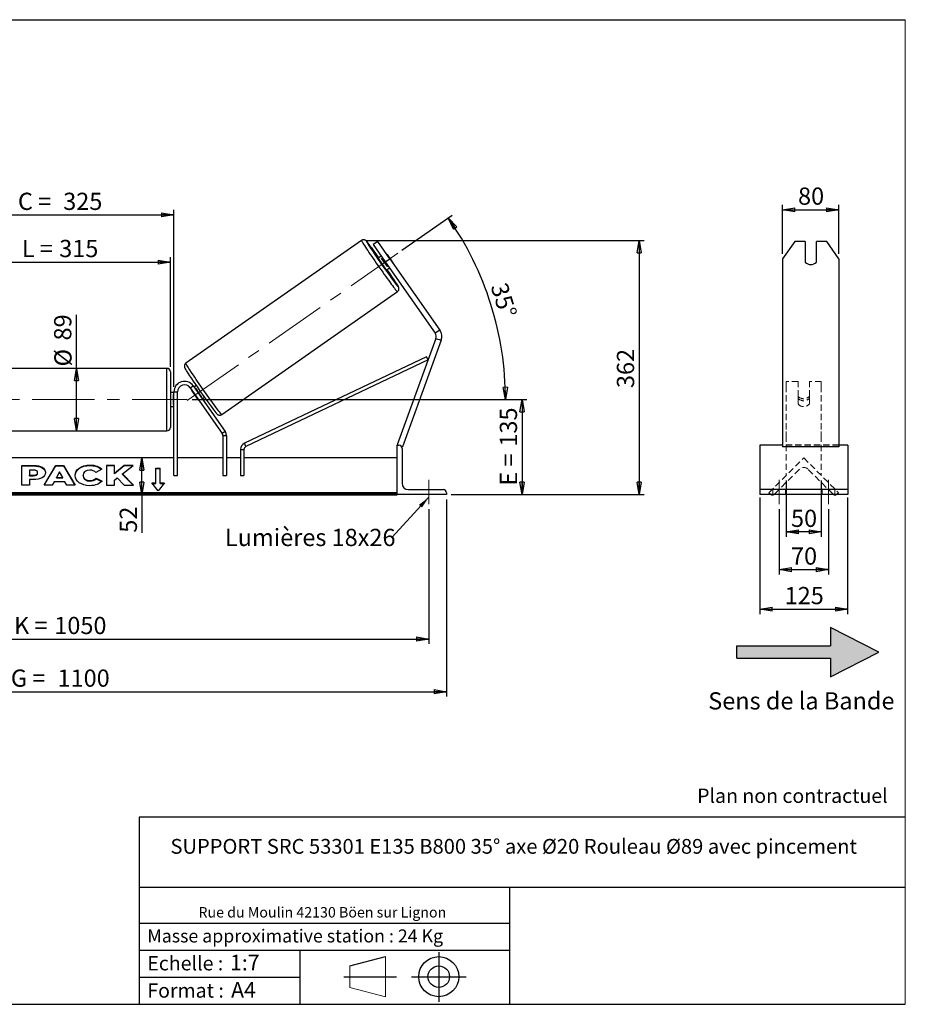
# Model space of a CAD drawing. Units: millimetres. Extents: x -1 to 292, y 2 to 205.
# Drawn here: x 112 to 292, y 5 to 205 of the extents above; entities that cross this region are included whole.
import ezdxf

# ---------------------------------------------------------------- set-up
doc = ezdxf.new("R2010")
doc.units = ezdxf.units.MM
doc.header["$PDSIZE"] = -1
doc.linetypes.add('CENTERX2', pattern=[20.32, 12.7, -2.54, 2.54, -2.54])
doc.linetypes.add('HIDDEN', pattern=[1.905, 1.27, -0.635])
doc.layers.add('SLD-0', color=7, linetype='Continuous')
doc.styles.add('SLDTEXTSTYLE0', font='TXT', dxfattribs={"width": 0.75})
doc.styles.add('SLDTEXTSTYLE2', font='TXT', dxfattribs={"width": 0.666667})
doc.dimstyles.new('SLDDIMSTYLE0', dxfattribs={"dimtxt": 3.501, "dimasz": 2.5, "dimexe": 0, "dimexo": 0.0625, "dimgap": 0.87525, "dimtad": 1, "dimdec": 0, "dimlfac": 7, "dimrnd": 1e-09, "dimzin": 12, "dimdsep": 46, "dimtxsty": 'SLDTEXTSTYLE0', "dimblk1": 'CLOSED', "dimblk2": 'CLOSED', "dimsah": 1, "dimcen": 0.09, "dimadec": 0, "dimazin": 3, "dimtfac": 1, "dimtofl": 0, "dimtmove": 0, "dimatfit": 3, "dimldrblk": 'CLOSED', "dimfxl": 0, "dimfrac": 2, "dimtolj": 1, "dimtzin": 12, "dimarcsym": 0})
doc.dimstyles.new('SLDDIMSTYLE1', dxfattribs={"dimtxt": 3.501, "dimasz": 2.5, "dimexe": 0, "dimexo": 0.0625, "dimgap": 0.87525, "dimtad": 1, "dimdec": 4, "dimlfac": 7, "dimzin": 12, "dimdsep": 46, "dimtxsty": 'SLDTEXTSTYLE0', "dimblk1": 'CLOSED', "dimblk2": 'CLOSED', "dimsah": 1, "dimcen": 0.09, "dimadec": 0, "dimazin": 3, "dimtfac": 1, "dimtofl": 0, "dimtmove": 0, "dimatfit": 3, "dimldrblk": 'CLOSED', "dimfxl": 0, "dimfrac": 2, "dimtolj": 1, "dimtzin": 12, "dimarcsym": 0})
doc.dimstyles.new('SLDDIMSTYLE3', dxfattribs={"dimtxt": 0.18, "dimasz": 2.5, "dimexe": 0, "dimexo": 0.0625, "dimgap": 0, "dimtad": 0, "dimtih": 1, "dimtoh": 1, "dimdec": 0, "dimrnd": 1e-09, "dimzin": 0, "dimdsep": 46, "dimtxsty": 'Standard', "dimsah": 1, "dimcen": 0.09, "dimadec": 0, "dimazin": 0, "dimtfac": 2.5, "dimtdec": 0, "dimtofl": 0, "dimtmove": 0, "dimatfit": 3, "dimfxl": 0, "dimfrac": 2, "dimtolj": 1, "dimtzin": 0, "dimarcsym": 0})

# ---------------------------------------------------------------- blocks, each defined once
blk = doc.blocks.new('Bloc2')
at = {"linetype": 'Continuous'}
blk.add_hatch(color=7, dxfattribs=at).paths.add_polyline_path([(1970.83, 498.63), (2009.99, 518.63), (1970.83, 538.63), (1970.83, 523.63), (1894.54, 523.63), (1894.54, 513.63), (1970.83, 513.63)], flags=0)
at = {"layer": 'SLD-0', "color": 7}
for p, q in [((1970.83, 538.63), (1970.83, 523.63)), ((2009.99, 518.63), (1970.83, 538.63)), ((1894.54, 513.63), (1894.54, 523.63)), ((1894.54, 523.63), (1970.83, 523.63)), ((1894.54, 513.63), (1970.83, 513.63)), ((1970.83, 498.63), (2009.99, 518.63)), ((1970.83, 513.63), (1970.83, 498.63))]:
    blk.add_line(p, q, dxfattribs=at)
blk = doc.blocks.new('Bloc1')
at = {"color": 7, "linetype": 'Continuous', "lineweight": 0}
blk.add_point((27.17, 41.63), dxfattribs=at)
at = {"layer": 'SLD-0'}
for p, q in [((27.17, 46.64), (27.17, 36.52)), ((9.1, 43.82), (16.35, 45.7)), ((7.87, 41.63), (18.56, 41.63)), ((21.6, 41.63), (32.77, 41.63))]:
    blk.add_line(p, q, dxfattribs=at)
at = {"layer": 'SLD-0', "color": 7, "linetype": 'Continuous', "lineweight": 18}
for p, q in [((16.35, 45.7), (16.35, 37.56)), ((9.1, 39.44), (9.1, 43.82)), ((9.1, 39.44), (16.35, 37.56))]:
    blk.add_line(p, q, dxfattribs=at)
at = {"layer": 'SLD-0'}
for radius in [4.07, 2.19]:
    blk.add_circle((27.17, 41.63), radius, dxfattribs=at)
blk = doc.blocks.new('SW_NOTE_0')
at = {"color": 0, "linetype": 'Continuous', "lineweight": 0, "insert": (28.37, -0.09), "char_height": 2.1167, "attachment_point": 2, "style": 'SLDTEXTSTYLE0'}
blk.add_mtext('Rue du Moulin 42130 Böen sur Lignon', dxfattribs=at)
blk = doc.blocks.new('_Closed')
at = {"color": 0, "linetype": 'ByBlock', "lineweight": -2}
for p, q in [((-1, 0.166667), (0, 0)), ((-1, 0.166667), (-1, -0.166667)), ((0, 0), (-1, -0.166667)), ((0, 0), (-1, 0))]:
    blk.add_line(p, q, dxfattribs=at)
blk = doc.blocks.new('_D_2')
at = {"layer": 'SLD-0', "color": 7}
for p, q in [((189.75, 158.14), (199.96, 165.29)), ((147.13, 127.78), (211.79, 127.78))]:
    blk.add_line(p, q, dxfattribs=at)
blk.add_arc((146.39, 127.78), 64.39, 0, 35, dxfattribs=at)
at = {"layer": 'SLD-0', "color": 7, "xscale": 2.5, "yscale": 2.5}
for p, rotation in [((199.14, 164.71), 123.8883534924854), ((210.79, 127.78), 271.1116465075155)]:
    blk.add_blockref('_Closed', p, dxfattribs=dict(at, rotation=rotation))
at = {"layer": 'SLD-0', "color": 7, "insert": (211.05, 151.86), "char_height": 3.501, "attachment_point": 1, "rotation": 287.5, "style": 'SLDTEXTSTYLE0'}
blk.add_mtext('35°', dxfattribs=at)
blk = doc.blocks.new('_D_3')
at = {"layer": 'SLD-0', "color": 7}
for p, q in [((45.2, 105.49), (45.2, 78.11)), ((195.2, 105.49), (195.2, 78.11)), ((45.2, 79.11), (195.2, 79.11))]:
    blk.add_line(p, q, dxfattribs=at)
at = {"layer": 'SLD-0', "color": 7, "xscale": 2.5, "yscale": 2.5, "rotation": 180.0000000000004}
blk.add_blockref('_Closed', (45.2, 79.11), dxfattribs=at)
at = {"layer": 'SLD-0', "color": 7, "xscale": 2.5, "yscale": 2.5}
blk.add_blockref('_Closed', (195.2, 79.11), dxfattribs=at)
at = {"layer": 'SLD-0', "color": 7, "char_height": 3.501, "attachment_point": 1}
for s, insert, style in [('K =', (110.94, 83.62), 'SLDTEXTSTYLE2'), ('1050', (119.11, 83.62), 'SLDTEXTSTYLE0')]:
    blk.add_mtext(s, dxfattribs=dict(at, insert=insert, style=style))
blk = doc.blocks.new('_D_4')
at = {"layer": 'SLD-0', "color": 7}
for p, q in [((41.63, 107.49), (41.63, 67.41)), ((198.77, 107.49), (198.77, 67.41)), ((41.63, 68.41), (198.77, 68.41))]:
    blk.add_line(p, q, dxfattribs=at)
at = {"layer": 'SLD-0', "color": 7, "xscale": 2.5, "yscale": 2.5, "rotation": 180.0000000000004}
blk.add_blockref('_Closed', (41.63, 68.41), dxfattribs=at)
at = {"layer": 'SLD-0', "color": 7, "xscale": 2.5, "yscale": 2.5}
blk.add_blockref('_Closed', (198.77, 68.41), dxfattribs=at)
at = {"layer": 'SLD-0', "color": 7, "char_height": 3.501, "attachment_point": 1}
for s, insert, style in [('G =', (110.28, 72.92), 'SLDTEXTSTYLE2'), ('1100', (119.77, 72.92), 'SLDTEXTSTYLE0')]:
    blk.add_mtext(s, dxfattribs=dict(at, insert=insert, style=style))
blk = doc.blocks.new('_D_5')
at = {"layer": 'SLD-0', "color": 7}
for p, q in [((147.13, 127.78), (215.13, 127.78)), ((214.13, 127.78), (214.13, 108.49)), ((199.77, 108.49), (215.13, 108.49))]:
    blk.add_line(p, q, dxfattribs=at)
at = {"layer": 'SLD-0', "color": 7, "xscale": 2.5, "yscale": 2.5}
for p, rotation in [((214.13, 127.78), 90.0000000000004), ((214.13, 108.49), 270.0000000000004)]:
    blk.add_blockref('_Closed', p, dxfattribs=dict(at, rotation=rotation))
at = {"layer": 'SLD-0', "color": 7, "char_height": 3.501, "attachment_point": 1, "rotation": 90}
for s, insert, style in [('135', (209.62, 118.22), 'SLDTEXTSTYLE0'), ('E =', (209.62, 110.29), 'SLDTEXTSTYLE2')]:
    blk.add_mtext(s, dxfattribs=dict(at, insert=insert, style=style))
blk = doc.blocks.new('_D_6')
at = {"layer": 'SLD-0', "color": 7}
for p, q in [((97.7, 134.42), (97.7, 156.73)), ((142.7, 134.42), (142.7, 156.73)), ((97.7, 155.73), (142.7, 155.73))]:
    blk.add_line(p, q, dxfattribs=at)
at = {"layer": 'SLD-0', "color": 7, "xscale": 2.5, "yscale": 2.5, "rotation": 180.0000000000004}
blk.add_blockref('_Closed', (97.7, 155.73), dxfattribs=at)
at = {"layer": 'SLD-0', "color": 7, "xscale": 2.5, "yscale": 2.5}
blk.add_blockref('_Closed', (142.7, 155.73), dxfattribs=at)
at = {"layer": 'SLD-0', "color": 7, "char_height": 3.501, "attachment_point": 1}
for s, insert, style in [('L =', (112.53, 160.24), 'SLDTEXTSTYLE2'), ('315', (120.11, 160.24), 'SLDTEXTSTYLE0')]:
    blk.add_mtext(s, dxfattribs=dict(at, insert=insert, style=style))
blk = doc.blocks.new('_D_7')
at = {"layer": 'SLD-0', "color": 7}
for p, q in [((96.99, 130.35), (96.99, 166.32)), ((143.41, 130.35), (143.41, 166.32)), ((96.99, 165.32), (143.41, 165.32))]:
    blk.add_line(p, q, dxfattribs=at)
at = {"layer": 'SLD-0', "color": 7, "xscale": 2.5, "yscale": 2.5, "rotation": 180.0000000000004}
blk.add_blockref('_Closed', (96.99, 165.32), dxfattribs=at)
at = {"layer": 'SLD-0', "color": 7, "xscale": 2.5, "yscale": 2.5}
blk.add_blockref('_Closed', (143.41, 165.32), dxfattribs=at)
at = {"layer": 'SLD-0', "color": 7, "char_height": 3.501, "attachment_point": 1}
for s, insert, style in [('C =', (111.72, 169.83), 'SLDTEXTSTYLE2'), ('325', (120.92, 169.83), 'SLDTEXTSTYLE0')]:
    blk.add_mtext(s, dxfattribs=dict(at, insert=insert, style=style))
blk = doc.blocks.new('_D_10')
at = {"layer": 'SLD-0', "color": 7}
for p, q in [((182.53, 160.14), (238.92, 160.14)), ((237.92, 160.14), (237.92, 108.49)), ((199.77, 108.49), (238.92, 108.49))]:
    blk.add_line(p, q, dxfattribs=at)
at = {"layer": 'SLD-0', "color": 7, "xscale": 2.5, "yscale": 2.5}
for p, rotation in [((237.92, 160.14), 90.0000000000004), ((237.92, 108.49), 270.0000000000004)]:
    blk.add_blockref('_Closed', p, dxfattribs=dict(at, rotation=rotation))
at = {"layer": 'SLD-0', "color": 7, "insert": (233.41, 130.13), "char_height": 3.501, "attachment_point": 1, "rotation": 90, "style": 'SLDTEXTSTYLE0'}
blk.add_mtext('362', dxfattribs=at)
blk = doc.blocks.new('_D_11')
at = {"layer": 'SLD-0', "color": 7}
for p, q in [((123.64, 134.13), (123.64, 144.98)), ((123.64, 121.42), (123.64, 134.13))]:
    blk.add_line(p, q, dxfattribs=at)
at = {"layer": 'SLD-0', "color": 7, "xscale": 2.5, "yscale": 2.5}
for p, rotation in [((123.64, 134.13), 90.0000000000004), ((123.64, 121.42), 270.0000000000004)]:
    blk.add_blockref('_Closed', p, dxfattribs=dict(at, rotation=rotation))
at = {"layer": 'SLD-0', "color": 7, "char_height": 3.501, "attachment_point": 1, "rotation": 90, "style": 'SLDTEXTSTYLE0'}
for s, insert in [('89', (119.07, 139.8)), ('%%c', (119.12, 134.52))]:
    blk.add_mtext(s, dxfattribs=dict(at, insert=insert))
blk = doc.blocks.new('_D_12')
at = {"layer": 'SLD-0', "color": 7}
for p, q in [((136.91, 108.49), (136.91, 115.92)), ((187.77, 108.49), (135.91, 108.49)), ((136.91, 108.49), (136.91, 100.72))]:
    blk.add_line(p, q, dxfattribs=at)
at = {"layer": 'SLD-0', "color": 7, "xscale": 2.5, "yscale": 2.5}
for p, rotation in [((136.91, 115.92), 90.0000000000004), ((136.91, 108.49), 270.0000000000004)]:
    blk.add_blockref('_Closed', p, dxfattribs=dict(at, rotation=rotation))
at = {"layer": 'SLD-0', "color": 7, "insert": (132.4, 100.72), "char_height": 3.501, "attachment_point": 1, "rotation": 90, "style": 'SLDTEXTSTYLE0'}
blk.add_mtext('52', dxfattribs=at)
blk = doc.blocks.new('SW_NOTE_0_1')
at = {"layer": 'SLD-0', "color": 0, "insert": (-33.89, 1.74), "char_height": 3.5, "attachment_point": 1, "style": 'SLDTEXTSTYLE0'}
blk.add_mtext('Lumières 18x26', dxfattribs=at)
blk = doc.blocks.new('_D_13')
at = {"layer": 'SLD-0', "color": 7}
for p, q in [((267.08, 157.42), (267.08, 167.37)), ((267.08, 166.37), (278.51, 166.37)), ((278.51, 157.42), (278.51, 167.37))]:
    blk.add_line(p, q, dxfattribs=at)
at = {"layer": 'SLD-0', "color": 7, "xscale": 2.5, "yscale": 2.5, "rotation": 180.0000000000004}
blk.add_blockref('_Closed', (267.08, 166.37), dxfattribs=at)
at = {"layer": 'SLD-0', "color": 7, "xscale": 2.5, "yscale": 2.5}
blk.add_blockref('_Closed', (278.51, 166.37), dxfattribs=at)
at = {"layer": 'SLD-0', "color": 7, "insert": (270.21, 170.89), "char_height": 3.501, "attachment_point": 1, "style": 'SLDTEXTSTYLE0'}
blk.add_mtext('80', dxfattribs=at)
blk = doc.blocks.new('_D_14')
at = {"layer": 'SLD-0', "color": 7}
for p, q in [((266.37, 105.49), (266.37, 92.22)), ((276.37, 105.49), (276.37, 92.22)), ((266.37, 93.22), (276.37, 93.22))]:
    blk.add_line(p, q, dxfattribs=at)
at = {"layer": 'SLD-0', "color": 7, "xscale": 2.5, "yscale": 2.5, "rotation": 180.0000000000004}
blk.add_blockref('_Closed', (266.37, 93.22), dxfattribs=at)
at = {"layer": 'SLD-0', "color": 7, "xscale": 2.5, "yscale": 2.5}
blk.add_blockref('_Closed', (276.37, 93.22), dxfattribs=at)
at = {"layer": 'SLD-0', "color": 7, "insert": (268.78, 97.73), "char_height": 3.501, "attachment_point": 1, "style": 'SLDTEXTSTYLE0'}
blk.add_mtext('70', dxfattribs=at)
blk = doc.blocks.new('_D_15')
at = {"layer": 'SLD-0', "color": 7}
for p, q in [((267.79, 111.35), (267.79, 99.89)), ((274.94, 111.35), (274.94, 99.89)), ((274.94, 100.89), (267.79, 100.89))]:
    blk.add_line(p, q, dxfattribs=at)
at = {"layer": 'SLD-0', "color": 7, "xscale": 2.5, "yscale": 2.5, "rotation": 180.0000000000004}
blk.add_blockref('_Closed', (267.79, 100.89), dxfattribs=at)
at = {"layer": 'SLD-0', "color": 7, "xscale": 2.5, "yscale": 2.5}
blk.add_blockref('_Closed', (274.94, 100.89), dxfattribs=at)
at = {"layer": 'SLD-0', "color": 7, "insert": (268.78, 105.4), "char_height": 3.501, "attachment_point": 1, "style": 'SLDTEXTSTYLE0'}
blk.add_mtext('50', dxfattribs=at)
blk = doc.blocks.new('_D_16')
at = {"layer": 'SLD-0', "color": 7}
for p, q in [((262.44, 107.85), (262.44, 84.19)), ((280.29, 107.85), (280.29, 84.19)), ((262.44, 85.19), (280.29, 85.19))]:
    blk.add_line(p, q, dxfattribs=at)
at = {"layer": 'SLD-0', "color": 7, "xscale": 2.5, "yscale": 2.5, "rotation": 180.0000000000006}
blk.add_blockref('_Closed', (262.44, 85.19), dxfattribs=at)
at = {"layer": 'SLD-0', "color": 7, "xscale": 2.5, "yscale": 2.5}
blk.add_blockref('_Closed', (280.29, 85.19), dxfattribs=at)
at = {"layer": 'SLD-0', "color": 7, "insert": (267.49, 89.7), "char_height": 3.501, "attachment_point": 1, "style": 'SLDTEXTSTYLE0'}
blk.add_mtext('125', dxfattribs=at)

msp = doc.modelspace()

# ---------------------------------------------------------------- linework, layer by layer
at = {"color": 7, "linetype": 'Continuous', "lineweight": 18}
for p, q in [((292, 205), (5, 205)), ((292, 4.867368), (292, 205))]:
    msp.add_line(p, q, dxfattribs=at)
at = {"color": 7, "linetype": 'Continuous', "lineweight": 25}
for p, q in [((181.525221, 160.138227), (145.849207, 135.157613)), ((184.836113, 159.927791), (183.89994, 159.272275)), ((183.89994, 159.272275), (186.358124, 155.761623)), ((187.294298, 156.417139), (184.836113, 159.927791)), ((269.555048, 159.927791), (267.08069, 156.417139)), ((271.652119, 159.927791), (269.555048, 159.927791)), ((271.652119, 159.927791), (271.652119, 155.715009)), ((273.937833, 155.715009), (273.937833, 159.927791)), ((276.034903, 159.927791), (273.937833, 159.927791)), ((278.509262, 156.417139), (276.034903, 159.927791)), ((185.538729, 156.931841), (184.936987, 156.510496)), ((185.614874, 156.486633), (185.772959, 156.597326)), ((186.785204, 154.815229), (185.614874, 156.486633)), ((186.358124, 155.761623), (187.294298, 156.417139)), ((186.716058, 157.257691), (187.886388, 155.586286)), ((187.294298, 156.417139), (197.443272, 141.922902)), ((267.08069, 156.417139), (267.08069, 141.922902)), ((278.509262, 156.417139), (278.509262, 141.922902)), ((186.358124, 155.761623), (196.507098, 141.267387)), ((186.575776, 154.170061), (187.177519, 154.591406)), ((186.943289, 154.925921), (186.785204, 154.815229)), ((153.141822, 124.74268), (188.817836, 149.723294)), ((196.644859, 140.22099), (188.771769, 118.589853)), ((197.443272, 141.922902), (196.507098, 141.267387)), ((196.644859, 140.22099), (197.718793, 139.83011)), ((267.08069, 141.922902), (267.08069, 139.83011)), ((278.509262, 141.922902), (278.509262, 139.83011)), ((197.718793, 139.83011), (189.845703, 118.198973)), ((267.08069, 139.83011), (267.08069, 118.198973)), ((278.509262, 139.83011), (278.509262, 118.198973)), ((194.750928, 136.505526), (157.747204, 118.902407)), ((195.057772, 135.860506), (194.750928, 136.505526)), ((141.986055, 134.134991), (98.414626, 134.134991)), ((195.057772, 135.860506), (158.054048, 118.257387)), ((142.70034, 133.420705), (142.70034, 122.134991)), ((146.7277, 130.168671), (147.312809, 130.578369)), ((146.7277, 130.168671), (153.231715, 120.879975)), ((147.312809, 130.578369), (153.816824, 121.289673)), ((147.959024, 130.618247), (147.50667, 130.301506)), ((143.414626, 129.206419), (142.70034, 129.206419)), ((143.414626, 128.798052), (143.271769, 128.798052)), ((143.271769, 128.798052), (143.271769, 126.757644)), ((143.414626, 129.349276), (144.128912, 129.349276)), ((143.414626, 112.349276), (143.414626, 129.349276)), ((144.128912, 112.349276), (144.128912, 129.349276)), ((147.155791, 129.557294), (147.131567, 129.540331)), ((148.301897, 127.868927), (147.131567, 129.540331)), ((147.83339, 130.031753), (147.7409, 129.966991)), ((148.91123, 128.295587), (149.00372, 128.360349)), ((149.14546, 127.961072), (149.597814, 128.277813)), ((142.70034, 126.349276), (143.414626, 126.349276)), ((143.271769, 126.757644), (143.414626, 126.757644)), ((148.301897, 127.868927), (148.326121, 127.885889)), ((98.414626, 121.420705), (141.986055, 121.420705)), ((153.816824, 121.289673), (153.231715, 120.879975)), ((153.360892, 120.470278), (154.075178, 120.470278)), ((153.360892, 120.470278), (153.360892, 112.349276)), ((154.075178, 120.470278), (154.075178, 112.349276)), ((158.054048, 118.257387), (157.747204, 118.902407)), ((188.771769, 118.589853), (189.040252, 118.492133)), ((188.771769, 108.492133), (188.771769, 118.492133)), ((188.771769, 118.492133), (189.128912, 118.492133)), ((189.597596, 118.289277), (189.845703, 118.198973)), ((267.08069, 118.492133), (262.437833, 118.492133)), ((262.437833, 118.492133), (262.437833, 117.849276)), ((278.509262, 118.198973), (267.08069, 118.198973)), ((280.294976, 118.492133), (278.509262, 118.492133)), ((280.294976, 118.492133), (280.294976, 117.849276)), ((156.932321, 117.612367), (156.932321, 112.349276)), ((156.932321, 117.612367), (157.646606, 117.612367)), ((157.646606, 117.612367), (157.646606, 112.349276)), ((189.771769, 117.849276), (189.771769, 110.777848)), ((262.437833, 117.849276), (262.437833, 110.777848)), ((280.294976, 117.849276), (280.294976, 110.777848)), ((143.414626, 115.920705), (96.986055, 115.920705)), ((112.487913, 114.403626), (114.936891, 114.403626)), ((112.487913, 110.363016), (112.487913, 114.403626)), ((112.487913, 114.302611), (114.936891, 114.302611)), ((114.936891, 114.302611), (114.936891, 114.403626)), ((117.024067, 110.363004), (119.441925, 114.407337)), ((117.084458, 110.363004), (119.441925, 114.306322)), ((119.441925, 114.407337), (120.958756, 114.407337)), ((119.441925, 114.306322), (119.441925, 114.407337)), ((119.441925, 114.306322), (120.958756, 114.306322)), ((120.958756, 114.407337), (123.376457, 110.363004)), ((120.958756, 114.306322), (120.958756, 114.407337)), ((120.958756, 114.306322), (123.31607, 110.363004)), ((126.339696, 114.383457), (126.339696, 114.484473)), ((131.309534, 114.403593), (129.725812, 114.403593)), ((129.725812, 114.403593), (129.725812, 110.362983)), ((131.309534, 114.302578), (129.725812, 114.302578)), ((133.276957, 114.403593), (131.309534, 112.764312)), ((131.309534, 112.764312), (131.309534, 114.403593)), ((133.276957, 114.302578), (131.309534, 112.663297)), ((132.991118, 112.666209), (135.154569, 114.403593)), ((135.154569, 114.403593), (133.276957, 114.403593)), ((133.276957, 114.302578), (133.276957, 114.403593)), ((135.028781, 114.302578), (133.276957, 114.302578)), ((153.360892, 115.920705), (144.128912, 115.920705)), ((156.932321, 115.920705), (154.075178, 115.920705)), ((188.771769, 115.920705), (157.646606, 115.920705)), ((114.071635, 113.46278), (114.071635, 112.394817)), ((114.814411, 113.46278), (114.071635, 113.46278)), ((114.071635, 112.293802), (114.071635, 112.394817)), ((114.071635, 112.394817), (114.822618, 112.394817)), ((114.071635, 112.293802), (114.822618, 112.293802)), ((114.822618, 112.293802), (114.822618, 112.394817)), ((115.728754, 112.920149), (115.728754, 112.931646)), ((115.728754, 112.819134), (115.728754, 112.920149)), ((117.312476, 112.983653), (117.312476, 112.972157)), ((120.188107, 113.087767), (119.547372, 111.946226)), ((120.821101, 111.946226), (120.188107, 113.087767)), ((123.327403, 112.371758), (123.327403, 112.383255)), ((124.960054, 112.394861), (124.960054, 112.383255)), ((124.960054, 112.28224), (124.960054, 112.383255)), ((128.764212, 113.64173), (127.572393, 112.98939)), ((131.309534, 112.663297), (131.309534, 112.764312)), ((135.227964, 110.362983), (132.991118, 112.666209)), ((132.991118, 112.565194), (132.991118, 112.666209)), ((135.12986, 110.362983), (132.991118, 112.565194)), ((139.771769, 113.86606), (140.628912, 113.86606)), ((139.771769, 110.835602), (139.771769, 113.86606)), ((139.771769, 113.765044), (140.628912, 113.765044)), ((140.628912, 110.835602), (140.628912, 113.86606)), ((143.414626, 112.349276), (144.128912, 112.349276)), ((153.360892, 112.349276), (154.075178, 112.349276)), ((156.932321, 112.349276), (157.646606, 112.349276)), ((114.071635, 110.363016), (112.487913, 110.363016)), ((114.071635, 111.517476), (114.071635, 110.363016)), ((114.85529, 111.517476), (114.071635, 111.517476)), ((118.658726, 110.363004), (117.024067, 110.363004)), ((119.061198, 111.080053), (118.658726, 110.363004)), ((121.275098, 111.080053), (119.061198, 111.080053)), ((119.547372, 111.845211), (119.547372, 111.946226)), ((119.547372, 111.946226), (120.821101, 111.946226)), ((119.547372, 111.845211), (120.821101, 111.845211)), ((120.821101, 111.845211), (120.821101, 111.946226)), ((121.68899, 110.363004), (121.275098, 111.080053)), ((123.376457, 110.363004), (121.68899, 110.363004)), ((126.323439, 111.20278), (126.323439, 111.303795)), ((127.613116, 111.794528), (128.805089, 111.194196)), ((127.613116, 111.693513), (127.613116, 111.794528)), ((127.613116, 111.693513), (128.730967, 111.130512)), ((129.725812, 110.362983), (131.309534, 110.362983)), ((131.309534, 111.407734), (131.889107, 111.863759)), ((131.309534, 110.362983), (131.309534, 111.407734)), ((131.889107, 111.863759), (133.325886, 110.362983)), ((133.325886, 110.362983), (135.227964, 110.362983)), ((138.914626, 110.835602), (139.771769, 110.835602)), ((140.20034, 109.26093), (138.914626, 110.835602)), ((138.997105, 110.734587), (139.771769, 110.734587)), ((139.771769, 110.734587), (139.771769, 110.835602)), ((141.486055, 110.835602), (140.20034, 109.26093)), ((140.628912, 110.835602), (141.486055, 110.835602)), ((140.628912, 110.734587), (140.628912, 110.835602)), ((140.628912, 110.734587), (141.403576, 110.734587)), ((262.437833, 110.777848), (262.437833, 109.492133)), ((280.294976, 110.777848), (280.294976, 109.492133)), ((188.771769, 108.849637), (51.628912, 108.849637)), ((188.771769, 108.597099), (51.628912, 108.597099)), ((51.628912, 108.40881), (188.771769, 108.40881)), ((188.771769, 108.492133), (188.771769, 108.40881)), ((198.771769, 108.492133), (188.771769, 108.492133)), ((191.057483, 109.492133), (198.128912, 109.492133)), ((198.771769, 108.849276), (198.771769, 108.492133)), ((280.294976, 109.492133), (262.437833, 109.492133)), ((262.437833, 109.492133), (262.437833, 108.849276)), ((262.437833, 108.849276), (262.437833, 108.492133)), ((280.294976, 108.492133), (262.437833, 108.492133)), ((280.294976, 109.492133), (280.294976, 108.849276)), ((280.294976, 108.849276), (280.294976, 108.492133))]:
    msp.add_line(p, q, dxfattribs=at)
at = {"color": 8, "linetype": 'Continuous', "lineweight": 25}
msp.add_line((141.986055, 121.420705), (141.986055, 134.134991), dxfattribs=at)
at = {"color": 7, "linetype": 'HIDDEN', "lineweight": 18}
for p, q in [((267.794976, 131.492133), (267.794976, 130.578369)), ((270.223547, 131.492133), (267.794976, 131.492133)), ((267.794976, 130.578369), (267.794976, 121.289673)), ((270.223547, 130.578369), (270.223547, 131.492133)), ((270.223547, 128.429159), (270.223547, 130.578369)), ((272.509262, 131.492133), (272.509262, 130.578369)), ((274.937833, 131.492133), (272.509262, 131.492133)), ((272.509262, 128.429159), (272.509262, 130.578369)), ((274.937833, 131.492133), (274.937833, 130.578369)), ((274.937833, 130.578369), (274.937833, 121.289673)), ((270.223547, 128.019461), (270.223547, 128.429159)), ((272.509262, 128.019461), (272.509262, 128.429159)), ((270.223547, 128.019461), (270.223547, 126.920705)), ((272.509262, 126.920705), (272.509262, 128.019461)), ((267.794976, 121.289673), (267.794976, 120.470278)), ((267.794976, 120.470278), (267.794976, 112.349276)), ((274.937833, 121.289673), (274.937833, 120.470278)), ((274.937833, 120.470278), (274.937833, 112.349276)), ((278.509262, 118.589853), (267.08069, 118.589853)), ((278.509262, 118.492133), (267.08069, 118.492133)), ((264.295337, 108.849637), (271.366404, 115.920705)), ((271.366404, 115.920705), (278.437472, 108.849637)), ((270.457267, 113.597354), (265.457012, 108.597099)), ((277.275797, 108.597099), (272.275542, 113.597354)), ((264.547875, 108.597099), (264.295337, 108.849637)), ((265.08069, 108.492133), (265.08069, 109.492133)), ((267.652119, 108.492133), (267.652119, 109.492133)), ((275.08069, 108.492133), (275.08069, 109.492133)), ((277.652119, 108.492133), (277.652119, 109.492133)), ((278.437472, 108.849637), (278.184934, 108.597099))]:
    msp.add_line(p, q, dxfattribs=at)
at = {"color": 8, "linetype": 'Continuous', "lineweight": 25, "flags": 128}
for points in [[(181.525221, 160.138227), (181.526096, 160.107597), (181.556321, 160.035287), (181.615654, 159.921877), (181.703617, 159.768283), (181.819501, 159.575739), (181.962374, 159.345797), (182.131085, 159.080307), (182.324276, 158.781408), (182.540392, 158.451506), (182.777692, 158.093256), (183.034265, 157.709544), (183.308047, 157.303459), (183.596832, 156.878271), (183.898295, 156.437402), (184.21001, 155.984402), (184.529467, 155.52292), (184.854093, 155.056669), (185.181275, 154.589405), (185.508379, 154.124889), (185.83277, 153.666862), (186.151837, 153.219011), (186.463012, 152.784941), (186.763788, 152.368149), (187.051744, 151.971989), (187.324562, 151.599652), (187.580045, 151.254134), (187.816136, 150.938219), (188.030935, 150.654449), (188.222711, 150.40511), (188.38992, 150.192209), (188.531217, 150.017459), (188.645464, 149.882269), (188.731741, 149.787726), (188.789353, 149.734592), (188.817836, 149.723294), (188.817842, 149.723298)], [(188.685803, 151.291833), (188.695833, 151.275622), (188.811951, 151.084604), (188.900398, 150.932125), (188.960372, 150.819567), (188.99133, 150.747949), (188.992991, 150.717921), (188.965342, 150.729753), (188.908632, 150.783338), (188.823374, 150.878192), (188.798795, 150.906951)], [(153.141822, 124.74268), (153.113338, 124.753977), (153.055727, 124.807112), (152.96945, 124.901655), (152.855203, 125.036845), (152.713906, 125.211595), (152.546696, 125.424496), (152.35492, 125.673835), (152.140122, 125.957605), (151.904031, 126.27352), (151.648548, 126.619038), (151.37573, 126.991375), (151.087774, 127.387535), (150.786998, 127.804327), (150.475823, 128.238396), (150.156756, 128.686248), (149.832364, 129.144275), (149.505261, 129.608791), (149.178079, 130.076055), (148.853453, 130.542306), (148.533996, 131.003788), (148.222281, 131.456788), (147.920818, 131.897657), (147.632032, 132.322845), (147.358251, 132.72893), (147.101677, 133.112642), (146.864378, 133.470892), (146.648262, 133.800794), (146.455071, 134.099693), (146.28636, 134.365183), (146.143487, 134.595125), (146.027603, 134.787669), (145.93964, 134.941263), (145.880307, 135.054673), (145.850082, 135.126983), (145.849207, 135.157613), (145.849207, 135.157613)]]:
    msp.add_lwpolyline(points, dxfattribs=at)
at = {"color": 7, "linetype": 'Continuous', "lineweight": 25, "flags": 128}
for points in [[(186.716058, 157.257691), (186.611311, 157.396186), (186.584629, 157.430651)], [(188.003967, 155.403628), (187.980706, 155.440488), (187.886388, 155.586286)]]:
    msp.add_lwpolyline(points, dxfattribs=at)
at = {"color": 7, "linetype": 'HIDDEN', "lineweight": 18, "flags": 128}
for points in [[(264.68592, 108.492133), (264.645291, 108.517151), (264.547875, 108.597099)], [(265.457012, 108.597099), (265.359596, 108.517151), (265.318966, 108.492133)], [(277.413842, 108.492133), (277.373213, 108.517151), (277.275797, 108.597099)], [(278.184934, 108.597099), (278.087518, 108.517151), (278.046888, 108.492133)]]:
    msp.add_lwpolyline(points, dxfattribs=at)
at = {"color": 8, "linetype": 'Continuous', "lineweight": 25}
for centre, radius, start, end in [((181.906387, 159.096599), 1.061254, 32.94841178, 54.69135704), ((183.314234, 160.166954), 0.820314, 194.42257923, 214.74176364)]:
    msp.add_arc(centre, radius, start, end, dxfattribs=at)
at = {"color": 7, "linetype": 'Continuous', "lineweight": 25}
for centre, radius, start, end in [((276.730825, 219.051229), 111.246053, 212.24345114, 217.77444437), ((125.33581, 114.777256), 72.921068, 35.00003028, 38.00184514), ((200.899077, 165.943308), 18.540936, 210.58100413, 219.41899587), ((218.801362, 178.478623), 39.81194, 213.53160168, 216.46839832), ((117.671769, 106.159043), 84.142509, 32.4378964, 34.86831268), ((272.794976, 156.850808), 1.611261, 224.82251633, 315.17748367), ((195.570924, 140.611871), 1.142857, 340, 35), ((195.570924, 140.611871), 2.285714, 340, 35), ((141.986055, 133.420705), 0.714286, 0, 90), ((250.233341, 200.486211), 123.867479, 212.63105246, 217.36608532), ((145.557483, 129.349276), 2.142857, 35, 180), ((145.557483, 129.349276), 1.428571, 35, 180), ((148.771192, 130.758473), 2.042606, 205.10595029, 216.61010022), ((181.019878, 152.023743), 39.81194, 213.53160168, 216.46839832), ((150.007361, 128.993042), 2.042606, 213.38989978, 224.89404971), ((141.986055, 122.134991), 0.714286, 270, 0), ((152.646606, 120.470278), 0.714286, 360, 35), ((152.646606, 120.470278), 1.428571, 0, 35), ((158.360892, 117.612367), 1.428571, 115.44099784, 180), ((158.360892, 117.612367), 0.714286, 115.44099784, 180), ((189.128912, 117.849276), 0.642857, 0, 90), ((191.057483, 110.777848), 1.285714, 180, 270), ((198.128912, 108.849276), 0.642857, 0, 90), ((265.002443, 109.051668), 0.642857, 240.50357481, 299.49642519), ((277.730365, 109.051668), 0.642857, 240.50357481, 299.49642519)]:
    msp.add_arc(centre, radius, start, end, dxfattribs=at)
at = {"color": 7, "linetype": 'HIDDEN', "lineweight": 18}
for centre, radius, start, end in [((271.366404, 129.564957), 1.611261, 224.82251633, 315.17748367), ((271.366404, 129.15526), 1.611261, 224.82251633, 315.17748367), ((271.366404, 127.777848), 1.428571, 216.86989765, 323.13010235), ((271.366404, 112.688217), 1.285714, 45, 135)]:
    msp.add_arc(centre, radius, start, end, dxfattribs=at)
at = {"color": 7, "linetype": 'Continuous', "lineweight": 25}
for points, knots in [([(182.77611, 159.702568), (182.770579, 159.709457), (182.717253, 159.775873), (182.634318, 159.873258), (182.538954, 159.97979), (182.461446, 160.056021), (182.388697, 160.116489), (182.309506, 160.169363), (182.212879, 160.218045), (182.087554, 160.257447), (181.939661, 160.274087), (181.779272, 160.256802), (181.636991, 160.208917), (181.557288, 160.158508), (181.525221, 160.138227)], [0, 0, 0, 0, 0.022068473, 0.2127761072, 0.4152510365, 0.544297092, 0.6222856349, 0.6746172098, 0.7262543054, 0.7791104501, 0.8361833719, 0.896306191, 0.9582819243, 1, 1, 1, 1]), ([(188.814759, 149.728528), (188.845359, 149.74905), (188.922764, 149.800961), (189.01176, 149.916686), (189.081373, 150.052493), (189.117369, 150.185479), (189.128083, 150.30669), (189.121245, 150.410941), (189.104894, 150.496185), (189.084026, 150.567327), (189.058981, 150.633867), (189.024215, 150.711443), (188.972433, 150.812402), (188.893464, 150.952302), (188.803877, 151.103468), (188.733251, 151.217285), (188.705962, 151.261262)], [0, 0, 0, 0, 0.0336351169, 0.0850840906, 0.1318237812, 0.1750952534, 0.2155090445, 0.253945137, 0.2931567177, 0.3368500955, 0.3913455518, 0.4676354324, 0.5933214715, 0.7527211603, 0.9044554655, 1, 1, 1, 1]), ([(145.852516, 135.152548), (145.821835, 135.131975), (145.744346, 135.080015), (145.655281, 134.964223), (145.585671, 134.828413), (145.549674, 134.695428), (145.53896, 134.574217), (145.545798, 134.469965), (145.562149, 134.384722), (145.583019, 134.313578), (145.608057, 134.247046), (145.642864, 134.169416), (145.694359, 134.068845), (145.77475, 133.927017), (145.840592, 133.814729), (145.883866, 133.744678), (145.88499, 133.74286)], [0, 0, 0, 0, 0.0371157787, 0.0937409943, 0.1451831295, 0.1928081115, 0.2372879034, 0.2795910218, 0.3227476497, 0.3708369849, 0.4308151875, 0.5147805347, 0.6531117503, 0.8285485201, 0.995548698, 1, 1, 1, 1]), ([(151.812327, 125.276085), (151.844849, 125.235411), (151.926072, 125.133828), (152.033635, 125.006261), (152.127935, 124.901353), (152.205616, 124.824856), (152.278343, 124.764421), (152.357538, 124.711543), (152.454164, 124.662862), (152.57949, 124.623459), (152.727383, 124.606819), (152.887772, 124.624104), (153.030052, 124.67199), (153.109756, 124.722399), (153.141822, 124.74268)], [0, 0, 0, 0, 0.1152252251, 0.2877662461, 0.4709536217, 0.5877068826, 0.658266317, 0.7056128399, 0.7523310389, 0.8001521616, 0.8517883755, 0.9061839567, 0.9622559453, 1, 1, 1, 1]), ([(126.339696, 114.383457), (126.54443, 114.377356), (126.932547, 114.365788), (127.475383, 114.26333), (127.966322, 114.095085), (128.380177, 113.87443), (128.595108, 113.685034), (128.690214, 113.601227)], [0, 0, 0, 0, 0.2272667959, 0.4308345994, 0.6191551916, 0.8314800381, 1, 1, 1, 1])]:
    msp.add_open_spline(points, degree=3, knots=knots, dxfattribs=at)
for points in [[(114.936891, 114.403626), (116.381876, 114.403626), (117.312476, 113.878294), (117.312476, 112.983653)], [(114.936891, 114.302611), (116.381876, 114.302611), (117.312476, 113.777279), (117.312476, 112.882638)], [(123.327403, 112.383255), (123.327403, 113.560927), (124.609028, 114.484473), (126.339696, 114.484473)], [(123.327403, 112.28224), (123.327403, 113.459912), (124.609028, 114.383457), (126.339696, 114.383457)], [(126.339696, 114.484473), (127.50705, 114.484473), (128.258032, 114.138157), (128.764212, 113.64173)], [(115.728754, 112.931646), (115.728754, 113.278071), (115.385933, 113.46278), (114.814411, 113.46278)], [(114.822618, 112.394817), (115.385933, 112.394817), (115.728754, 112.602629), (115.728754, 112.920149)], [(114.822618, 112.293802), (115.385933, 112.293802), (115.728754, 112.501613), (115.728754, 112.819134)], [(117.312476, 112.972157), (117.312476, 112.019596), (116.275655, 111.517476), (114.85529, 111.517476)], [(126.274354, 110.282146), (124.641699, 110.282146), (123.327403, 111.1654), (123.327403, 112.371758)], [(126.323439, 113.462824), (125.523369, 113.462824), (124.960054, 112.983696), (124.960054, 112.394861)], [(124.960054, 112.383255), (124.960054, 111.777229), (125.523369, 111.303795), (126.323439, 111.303795)], [(124.960054, 112.28224), (124.960054, 111.676214), (125.523369, 111.20278), (126.323439, 111.20278)], [(127.572393, 112.98939), (127.245832, 113.278005), (126.87034, 113.462824), (126.323439, 113.462824)], [(128.805089, 111.194196), (128.26624, 110.668864), (127.539721, 110.282146), (126.274354, 110.282146)], [(126.323439, 111.303795), (126.919269, 111.303795), (127.270295, 111.50011), (127.613116, 111.794528)], [(126.323439, 111.20278), (126.919269, 111.20278), (127.270295, 111.399095), (127.613116, 111.693513)]]:
    msp.add_open_spline(points, degree=3, dxfattribs=at)
at = {"layer": 'SLD-0'}
msp.add_line((5, 205), (292, 205), dxfattribs=at)
at = {"layer": 'SLD-0', "color": 7, "linetype": 'CENTERX2', "lineweight": 18}
for p, q in [((146.102652, 127.574439), (188.932602, 157.564292)), ((94.271769, 127.777848), (146.128912, 127.777848)), ((195.20034, 106.492133), (195.20034, 111.492133)), ((266.366404, 106.492133), (266.366404, 111.492133)), ((276.366404, 106.492133), (276.366404, 111.492133))]:
    msp.add_line(p, q, dxfattribs=at)
at = {"layer": 'SLD-0', "color": 7}
for p, q in [((212.459205, 42.875168), (136.386506, 42.875168)), ((136.386506, 42.875168), (136.386506, 4.867368)), ((292, 42.875168), (212.459205, 42.875168)), ((292, 28.624805), (136.386506, 28.624805)), ((211.672183, 4.867368), (211.672183, 28.624805)), ((136.386506, 21.367368), (211.672183, 21.367368)), ((136.386506, 15.867368), (211.672183, 15.867368)), ((168.999609, 15.867368), (168.999609, 4.867368)), ((136.386506, 10.367368), (168.999609, 10.367368)), ((5, 4.867368), (292, 4.867368))]:
    msp.add_line(p, q, dxfattribs=at)

# ---------------------------------------------------------------- block references
at = {"color": 7, "linetype": 'Continuous', "xscale": 0.25, "yscale": 0.25, "zscale": 0.25}
msp.add_blockref('Bloc2', (-215.872998, -53.20261), dxfattribs=at)
at = {"color": 7, "linetype": 'Continuous', "lineweight": 0}
msp.add_blockref('SW_NOTE_0', (145.201705, 24.718567), dxfattribs=at)
at = {"color": 7, "linetype": 'Continuous'}
msp.add_blockref('Bloc1', (170.048763, -31.144687), dxfattribs=at)
at = {"layer": 'SLD-0', "color": 7}
msp.add_blockref('SW_NOTE_0_1', (187.669472, 99.772843), dxfattribs=at)

# ---------------------------------------------------------------- texts
at = {"color": 7, "linetype": 'Continuous', "lineweight": 0, "attachment_point": 1, "style": 'SLDTEXTSTYLE0'}
for s, insert, char_height in [('Masse approximative station : 24 Kg', (138.012593, 20.085451), 2.64583333), ('Echelle :', (138.012593, 14.671554), 2.9104167), ('1:7', (154.81115, 14.934715), 3.175), ('Format :', (138.012593, 9.134952), 2.9104167), ('A4', (155.028696, 9.398113), 3.175)]:
    msp.add_mtext(s, dxfattribs=dict(at, insert=insert, char_height=char_height))
at = {"layer": 'SLD-0', "color": 7, "style": 'SLDTEXTSTYLE0'}
for s, insert, char_height, attachment_point in [('Sens de la Bande', (251.962351, 68.295402), 3.5, 1), ('Plan non contractuel', (249.709504, 48.71285), 2.91041667, 1), ('SUPPORT SRC 53301 E135 B800 35° axe Ø20 Rouleau Ø89 avec pincement', (212.451686, 38.474987), 3, 2)]:
    msp.add_mtext(s, dxfattribs=dict(at, insert=insert, char_height=char_height, attachment_point=attachment_point))

# ---------------------------------------------------------------- dimensions: what is measured, and where the dimension line sits
at = {"layer": 'SLD-0', "color": 7}
for base, p1, p2, picture, middle in [((278.509262, 166.374986), (267.08069, 156.417139), (278.509262, 156.417139), '_D_13', (272.794976, 166.374986)), ((267.794976, 100.885794), (274.937833, 112.349276), (267.794976, 112.349276), '_D_15', (271.366404, 100.885794)), ((276.366404, 93.216228), (266.366404, 106.492133), (276.366404, 106.492133), '_D_14', (271.366404, 93.216228))]:
    dim = msp.add_linear_dim(base=base, p1=p1, p2=p2, dimstyle='SLDDIMSTYLE0', dxfattribs=at)
    dim.commit()
    dim.dimension.update_dxf_attribs({"geometry": picture, "text_midpoint": middle, "dimtype": 160})
for base, p1, p2, text, picture, middle in [((143.414626, 165.321818), (96.986055, 129.349276), (143.414626, 129.349276), 'C = <>', '_D_7', (120.20034, 165.321818)), ((142.70034, 155.727013), (97.70034, 133.420705), (142.70034, 133.420705), 'L = <>', '_D_6', (120.20034, 155.727013)), ((195.20034, 79.10881), (45.20034, 106.492133), (195.20034, 106.492133), 'K = <>', '_D_3', (120.20034, 79.10881))]:
    dim = msp.add_linear_dim(base=base, p1=p1, p2=p2, text=text, dimstyle='SLDDIMSTYLE0', dxfattribs=at)
    dim.commit()
    dim.dimension.update_dxf_attribs({"geometry": picture, "text_midpoint": middle, "dimtype": 160})
dim = msp.add_angular_dim_2l(base=(207.807151, 147.141608), line1=((188.932602, 157.564292), (146.102652, 127.574439)), line2=((146.128912, 127.777848), (94.271769, 127.777848)), dimstyle='SLDDIMSTYLE1', dxfattribs=at)
dim.commit()
dim.dimension.update_dxf_attribs({"geometry": '_D_2', "text_midpoint": (207.807151, 147.141608), "dimtype": 162})
for base, p1, p2, angle, picture, middle in [((237.924371, 108.492133), (181.525221, 160.138227), (198.771769, 108.492133), 90, '_D_10', (237.924371, 134.014624)), ((136.912433, 115.920705), (188.771769, 108.492133), (188.771769, 115.920705), 90, '_D_12', (136.912433, 103.30999)), ((280.294976, 85.190009), (262.437833, 108.849276), (280.294976, 108.849276), 0, '_D_16', (271.366404, 85.190009))]:
    dim = msp.add_linear_dim(base=base, p1=p1, p2=p2, angle=angle, dimstyle='SLDDIMSTYLE0', dxfattribs=at)
    dim.commit()
    dim.dimension.update_dxf_attribs({"geometry": picture, "text_midpoint": middle, "dimtype": 160})
for base, p1, p2, angle, text, picture, middle in [((123.636704, 134.134991), (141.986055, 121.420705), (141.986055, 134.134991), 90, '%%c<>', '_D_11', (123.636704, 139.750477)), ((214.134545, 108.492133), (146.128912, 127.777848), (198.771769, 108.492133), 90, 'E = <>', '_D_5', (214.134545, 118.134991)), ((198.771769, 68.40881), (41.628912, 108.492133), (198.771769, 108.492133), 0, 'G = <>', '_D_4', (120.20034, 68.40881))]:
    dim = msp.add_linear_dim(base=base, p1=p1, p2=p2, angle=angle, text=text, dimstyle='SLDDIMSTYLE0', dxfattribs=at)
    dim.commit()
    dim.dimension.update_dxf_attribs({"geometry": picture, "text_midpoint": middle, "dimtype": 160})

# ---------------------------------------------------------------- leaders
msp.add_leader([(195.20034, 107.956207), (187.669472, 99.772843)], dimstyle='SLDDIMSTYLE3', dxfattribs=at)

doc.saveas('drawing.dxf')
